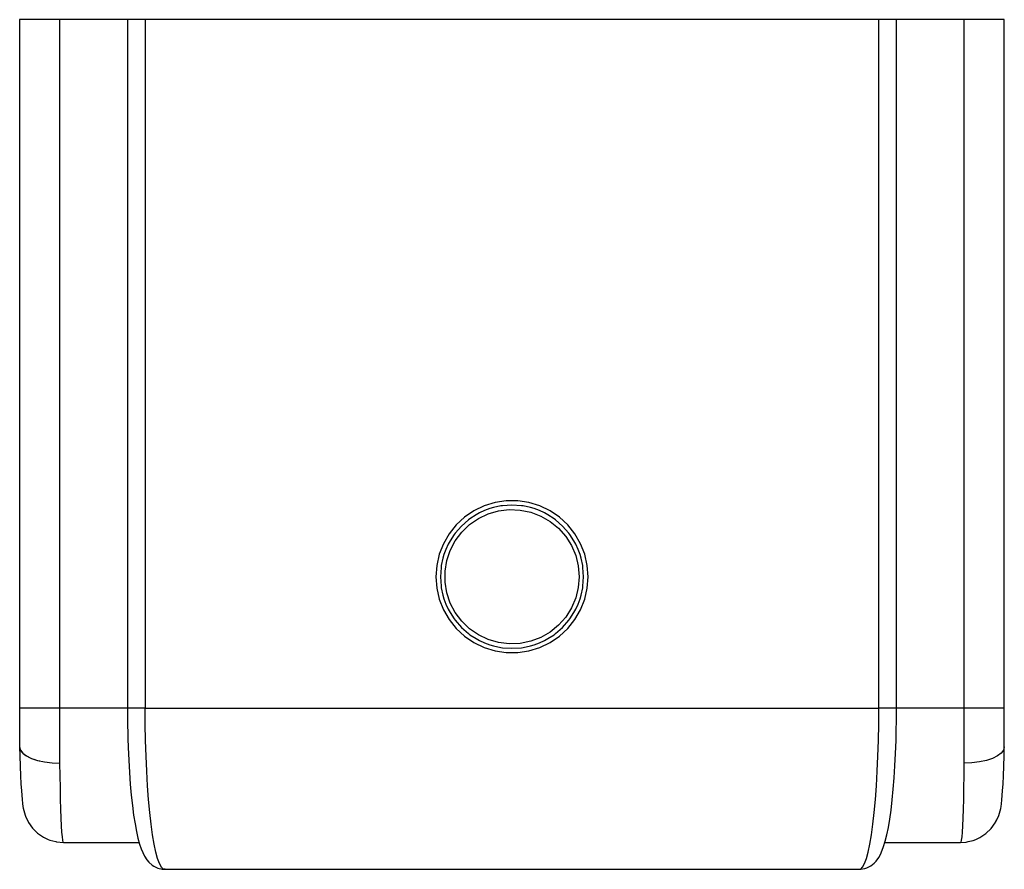
# Model space of a CAD drawing. Units: millimetres. Extents: x 233 to 1669, y -2083 to -1082.
# Drawn here: x 513 to 623, y -1610 to -1515 of the extents above; entities that cross this region are included whole.
import ezdxf

# ---------------------------------------------------------------- set-up
doc = ezdxf.new("R2010")
doc.units = ezdxf.units.MM
doc.layers.add('Model', color=7, linetype='Continuous', lineweight=30)

msp = doc.modelspace()

# ---------------------------------------------------------------- linework, layer by layer
at = {"layer": 'Model'}
for p, q in [((513.14, -1514.64), (513.05, -1514.64)), ((513.05, -1514.64), (513.05, -1591.54)), ((513.4, -1514.64), (513.14, -1514.64)), ((513.81, -1514.64), (513.4, -1514.64)), ((514.37, -1514.64), (513.81, -1514.64)), ((515.05, -1514.64), (514.37, -1514.64)), ((515.83, -1514.64), (515.05, -1514.64)), ((516.68, -1514.64), (515.83, -1514.64)), ((517.55, -1514.64), (516.68, -1514.64)), ((517.55, -1591.54), (517.55, -1514.64)), ((525.19, -1514.64), (517.55, -1514.64)), ((525.26, -1514.64), (525.1, -1514.64)), ((525.1, -1514.64), (525.1, -1514.64)), ((525.1, -1514.64), (525.1, -1591.54)), ((525.57, -1514.64), (525.26, -1514.64)), ((526, -1514.64), (525.57, -1514.64)), ((526.52, -1514.64), (526, -1514.64)), ((527.08, -1514.64), (526.52, -1514.64)), ((527.08, -1514.64), (527.08, -1591.54)), ((609.03, -1514.64), (527.08, -1514.64)), ((609.03, -1591.54), (609.03, -1514.64)), ((609.59, -1514.64), (609.03, -1514.64)), ((610.11, -1514.64), (609.59, -1514.64)), ((610.54, -1514.64), (610.11, -1514.64)), ((610.84, -1514.64), (610.54, -1514.64)), ((611.01, -1514.64), (610.84, -1514.64)), ((611.01, -1514.64), (610.91, -1514.64)), ((618.55, -1514.64), (611.01, -1514.64)), ((611.01, -1591.54), (611.01, -1514.64)), ((611.01, -1514.64), (611.01, -1514.64)), ((619.43, -1514.64), (618.55, -1514.64)), ((618.55, -1514.64), (618.55, -1591.54)), ((620.28, -1514.64), (619.43, -1514.64)), ((621.05, -1514.64), (620.28, -1514.64)), ((621.74, -1514.64), (621.05, -1514.64)), ((622.3, -1514.64), (621.74, -1514.64)), ((622.71, -1514.64), (622.3, -1514.64)), ((622.97, -1514.64), (622.71, -1514.64)), ((623.05, -1514.64), (622.97, -1514.64)), ((623.05, -1591.54), (623.05, -1514.64)), ((566.16, -1568.57), (564.95, -1568.94)), ((567.42, -1568.38), (566.16, -1568.57)), ((568.69, -1568.38), (567.42, -1568.38)), ((569.95, -1568.57), (568.69, -1568.38)), ((571.16, -1568.94), (569.95, -1568.57)), ((563.8, -1569.49), (562.75, -1570.21)), ((564.95, -1568.94), (563.8, -1569.49)), ((565, -1569.47), (564.42, -1569.73)), ((565.58, -1569.25), (565, -1569.47)), ((565.39, -1569.84), (566.55, -1569.51)), ((565.99, -1569.13), (565.58, -1569.25)), ((566.8, -1568.95), (565.99, -1569.13)), ((566.55, -1569.51), (567.75, -1569.36)), ((567.01, -1568.93), (566.8, -1568.95)), ((568.05, -1568.85), (567.01, -1568.93)), ((567.75, -1569.36), (568.96, -1569.41)), ((569.1, -1568.93), (568.05, -1568.85)), ((568.96, -1569.41), (570.14, -1569.65)), ((569.31, -1568.95), (569.1, -1568.93)), ((570.12, -1569.13), (569.31, -1568.95)), ((570.53, -1569.25), (570.12, -1569.13)), ((570.14, -1569.65), (571.27, -1570.08)), ((571.11, -1569.47), (570.53, -1569.25)), ((571.69, -1569.73), (571.11, -1569.47)), ((572.3, -1569.49), (571.16, -1568.94)), ((573.35, -1570.21), (572.3, -1569.49)), ((562.75, -1570.21), (561.82, -1571.07)), ((563.19, -1570.51), (562.4, -1571.2)), ((563.35, -1570.38), (563.19, -1570.51)), ((563.31, -1571.04), (564.3, -1570.36)), ((564.06, -1569.93), (563.35, -1570.38)), ((564.42, -1569.73), (564.06, -1569.93)), ((564.3, -1570.36), (565.39, -1569.84)), ((571.27, -1570.08), (572.31, -1570.68)), ((572.05, -1569.93), (571.69, -1569.73)), ((572.76, -1570.38), (572.05, -1569.93)), ((572.31, -1570.68), (573.25, -1571.44)), ((572.92, -1570.51), (572.76, -1570.38)), ((573.71, -1571.2), (572.92, -1570.51)), ((574.28, -1571.07), (573.35, -1570.21)), ((561.82, -1571.07), (561.03, -1572.07)), ((562.4, -1571.2), (561.71, -1571.99)), ((561.71, -1572.85), (562.44, -1571.88)), ((562.44, -1571.88), (563.31, -1571.04)), ((573.25, -1571.44), (574.05, -1572.35)), ((574.39, -1571.99), (573.71, -1571.2)), ((575.08, -1572.07), (574.28, -1571.07)), ((561.03, -1572.07), (560.4, -1573.17)), ((561.13, -1572.86), (560.93, -1573.22)), ((561.58, -1572.15), (561.13, -1572.86)), ((561.15, -1573.91), (561.71, -1572.85)), ((561.71, -1571.99), (561.58, -1572.15)), ((574.05, -1572.35), (574.69, -1573.37)), ((574.53, -1572.15), (574.39, -1571.99)), ((574.97, -1572.86), (574.53, -1572.15)), ((575.18, -1573.22), (574.97, -1572.86)), ((575.71, -1573.17), (575.08, -1572.07)), ((560.4, -1573.17), (559.93, -1574.35)), ((560.67, -1573.8), (560.45, -1574.38)), ((560.93, -1573.22), (560.67, -1573.8)), ((560.77, -1575.06), (561.15, -1573.91)), ((574.69, -1573.37), (575.17, -1574.48)), ((575.44, -1573.8), (575.18, -1573.22)), ((575.66, -1574.38), (575.44, -1573.8)), ((576.18, -1574.35), (575.71, -1573.17)), ((559.93, -1574.35), (559.65, -1575.59)), ((560.33, -1574.79), (560.15, -1575.6)), ((560.45, -1574.38), (560.33, -1574.79)), ((560.58, -1576.25), (560.77, -1575.06)), ((575.17, -1574.48), (575.46, -1575.65)), ((575.77, -1574.79), (575.66, -1574.38)), ((575.96, -1575.6), (575.77, -1574.79)), ((576.46, -1575.59), (576.18, -1574.35)), ((559.65, -1575.59), (559.55, -1576.85)), ((560.13, -1575.81), (560.05, -1576.85)), ((560.15, -1575.6), (560.13, -1575.81)), ((560.58, -1577.46), (560.58, -1576.25)), ((575.46, -1575.65), (575.55, -1576.85)), ((575.98, -1575.81), (575.96, -1575.6)), ((576.05, -1576.85), (575.98, -1575.81)), ((576.55, -1576.85), (576.46, -1575.59)), ((559.55, -1576.85), (559.65, -1578.12)), ((560.05, -1576.85), (560.13, -1577.9)), ((575.55, -1576.85), (575.46, -1578.06)), ((575.98, -1577.9), (576.05, -1576.85)), ((576.46, -1578.12), (576.55, -1576.85)), ((559.65, -1578.12), (559.93, -1579.36)), ((560.13, -1577.9), (560.15, -1578.11)), ((560.15, -1578.11), (560.33, -1578.92)), ((560.77, -1578.65), (560.58, -1577.46)), ((575.46, -1578.06), (575.17, -1579.23)), ((575.77, -1578.92), (575.96, -1578.11)), ((575.96, -1578.11), (575.98, -1577.9)), ((576.18, -1579.36), (576.46, -1578.12)), ((559.93, -1579.36), (560.4, -1580.54)), ((560.33, -1578.92), (560.45, -1579.33)), ((560.45, -1579.33), (560.67, -1579.91)), ((561.15, -1579.79), (560.77, -1578.65)), ((575.17, -1579.23), (574.69, -1580.34)), ((575.44, -1579.91), (575.66, -1579.33)), ((575.66, -1579.33), (575.77, -1578.92)), ((575.71, -1580.54), (576.18, -1579.36)), ((560.4, -1580.54), (561.03, -1581.64)), ((560.67, -1579.91), (560.93, -1580.49)), ((560.93, -1580.49), (561.13, -1580.85)), ((561.71, -1580.86), (561.15, -1579.79)), ((574.69, -1580.34), (574.05, -1581.36)), ((574.97, -1580.85), (575.18, -1580.49)), ((575.08, -1581.64), (575.71, -1580.54)), ((575.18, -1580.49), (575.44, -1579.91)), ((561.03, -1581.64), (561.82, -1582.64)), ((561.13, -1580.85), (561.58, -1581.56)), ((561.58, -1581.56), (561.71, -1581.72)), ((562.44, -1581.83), (561.71, -1580.86)), ((561.71, -1581.72), (562.4, -1582.51)), ((574.05, -1581.36), (573.25, -1582.26)), ((573.71, -1582.51), (574.39, -1581.72)), ((574.28, -1582.64), (575.08, -1581.64)), ((574.39, -1581.72), (574.53, -1581.56)), ((574.53, -1581.56), (574.97, -1580.85)), ((561.82, -1582.64), (562.75, -1583.5)), ((562.4, -1582.51), (563.19, -1583.19)), ((563.31, -1582.66), (562.44, -1581.83)), ((564.3, -1583.35), (563.31, -1582.66)), ((573.25, -1582.26), (572.31, -1583.03)), ((572.92, -1583.19), (573.71, -1582.51)), ((573.35, -1583.5), (574.28, -1582.64)), ((562.75, -1583.5), (563.8, -1584.21)), ((563.19, -1583.19), (563.35, -1583.33)), ((563.35, -1583.33), (564.06, -1583.77)), ((564.06, -1583.77), (564.42, -1583.98)), ((565.39, -1583.87), (564.3, -1583.35)), ((564.42, -1583.98), (565, -1584.24)), ((566.55, -1584.2), (565.39, -1583.87)), ((571.27, -1583.63), (570.14, -1584.06)), ((571.11, -1584.24), (571.69, -1583.98)), ((572.31, -1583.03), (571.27, -1583.63)), ((571.69, -1583.98), (572.05, -1583.77)), ((572.05, -1583.77), (572.76, -1583.33)), ((572.3, -1584.21), (573.35, -1583.5)), ((572.76, -1583.33), (572.92, -1583.19)), ((563.8, -1584.21), (564.95, -1584.77)), ((564.95, -1584.77), (566.16, -1585.14)), ((565, -1584.24), (565.58, -1584.46)), ((565.58, -1584.46), (565.99, -1584.57)), ((565.99, -1584.57), (566.8, -1584.76)), ((567.75, -1584.35), (566.55, -1584.2)), ((566.8, -1584.76), (567.01, -1584.78)), ((567.01, -1584.78), (568.05, -1584.85)), ((568.96, -1584.3), (567.75, -1584.35)), ((568.05, -1584.85), (569.1, -1584.78)), ((570.14, -1584.06), (568.96, -1584.3)), ((569.1, -1584.78), (569.31, -1584.76)), ((569.31, -1584.76), (570.12, -1584.57)), ((569.95, -1585.14), (571.16, -1584.77)), ((570.12, -1584.57), (570.53, -1584.46)), ((570.53, -1584.46), (571.11, -1584.24)), ((571.16, -1584.77), (572.3, -1584.21)), ((566.16, -1585.14), (567.42, -1585.33)), ((567.42, -1585.33), (568.69, -1585.33)), ((568.69, -1585.33), (569.95, -1585.14)), ((513.14, -1591.54), (513.05, -1591.54)), ((513.05, -1591.54), (513.05, -1592.65)), ((513.4, -1591.54), (513.14, -1591.54)), ((513.81, -1591.54), (513.4, -1591.54)), ((514.37, -1591.54), (513.81, -1591.54)), ((515.05, -1591.54), (514.37, -1591.54)), ((515.83, -1591.54), (515.05, -1591.54)), ((516.68, -1591.54), (515.83, -1591.54)), ((517.55, -1591.54), (516.68, -1591.54)), ((517.55, -1593.11), (517.55, -1591.54)), ((525.1, -1591.54), (517.55, -1591.54)), ((525.1, -1591.54), (525.1, -1593.02)), ((525.1, -1591.54), (525.1, -1591.54)), ((525.26, -1591.54), (525.1, -1591.54)), ((525.57, -1591.54), (525.26, -1591.54)), ((526, -1591.54), (525.57, -1591.54)), ((526.52, -1591.54), (526, -1591.54)), ((527.08, -1591.54), (526.52, -1591.54)), ((527.08, -1591.54), (609.03, -1591.54)), ((527.09, -1593.34), (527.08, -1591.54)), ((609.02, -1593.34), (609.03, -1591.54)), ((609.59, -1591.54), (609.03, -1591.54)), ((610.11, -1591.54), (609.59, -1591.54)), ((610.54, -1591.54), (610.11, -1591.54)), ((610.84, -1591.54), (610.54, -1591.54)), ((611.01, -1591.54), (610.84, -1591.54)), ((618.55, -1591.54), (611.01, -1591.54)), ((611.01, -1591.54), (611.01, -1591.54)), ((611.01, -1592.22), (611.01, -1591.54)), ((619.43, -1591.54), (618.55, -1591.54)), ((618.55, -1591.54), (618.55, -1593.11)), ((620.28, -1591.54), (619.43, -1591.54)), ((621.05, -1591.54), (620.28, -1591.54)), ((621.74, -1591.54), (621.05, -1591.54)), ((622.3, -1591.54), (621.74, -1591.54)), ((622.71, -1591.54), (622.3, -1591.54)), ((622.97, -1591.54), (622.71, -1591.54)), ((623.05, -1591.54), (622.97, -1591.54)), ((623.05, -1592.65), (623.05, -1591.54)), ((513.05, -1592.65), (513.05, -1593.75)), ((611, -1593.25), (611.01, -1592.22)), ((623.05, -1593.75), (623.05, -1592.65)), ((513.05, -1593.75), (513.05, -1594.82)), ((517.55, -1594.67), (517.55, -1593.11)), ((525.1, -1593.02), (525.11, -1593.25)), ((525.11, -1593.25), (525.13, -1594.49)), ((527.12, -1595.13), (527.09, -1593.34)), ((608.99, -1595.13), (609.02, -1593.34)), ((610.96, -1595.16), (610.99, -1593.7)), ((610.99, -1593.7), (611, -1593.25)), ((618.55, -1593.11), (618.55, -1594.67)), ((623.05, -1594.82), (623.05, -1593.75)), ((513.05, -1594.82), (513.05, -1595.86)), ((517.55, -1596.19), (517.55, -1594.67)), ((525.13, -1594.49), (525.14, -1594.94)), ((525.14, -1594.94), (525.18, -1595.94)), ((618.55, -1594.67), (618.55, -1596.19)), ((623.05, -1595.86), (623.05, -1594.82)), ((513.05, -1595.86), (513.14, -1596.21)), ((513.05, -1595.86), (513.08, -1596.87)), ((525.18, -1595.94), (525.24, -1597.35)), ((527.17, -1596.88), (527.12, -1595.13)), ((608.93, -1596.88), (608.99, -1595.13)), ((610.91, -1596.59), (610.96, -1595.16)), ((623.05, -1595.86), (622.97, -1596.21)), ((623.03, -1596.87), (623.05, -1595.86)), ((513.08, -1596.87), (513.11, -1598.03)), ((513.1, -1596.14), (513.14, -1596.21)), ((513.14, -1596.21), (513.4, -1596.56)), ((513.14, -1596.21), (513.29, -1596.46)), ((513.29, -1596.46), (513.4, -1596.56)), ((513.4, -1596.56), (513.81, -1596.87)), ((513.4, -1596.56), (513.62, -1596.75)), ((513.62, -1596.75), (513.81, -1596.87)), ((513.81, -1596.87), (514.37, -1597.15)), ((513.81, -1596.87), (514.08, -1597.02)), ((514.08, -1597.02), (514.37, -1597.15)), ((514.37, -1597.15), (515.05, -1597.37)), ((514.37, -1597.15), (514.64, -1597.24)), ((517.55, -1597.66), (517.55, -1596.19)), ((527.25, -1598.57), (527.17, -1596.88)), ((608.86, -1598.57), (608.93, -1596.88)), ((610.84, -1597.98), (610.91, -1596.59)), ((618.55, -1596.19), (618.55, -1597.66)), ((621.74, -1597.15), (621.06, -1597.37)), ((622.3, -1596.87), (621.74, -1597.15)), ((622.71, -1596.56), (622.3, -1596.87)), ((622.97, -1596.21), (622.71, -1596.56)), ((623, -1598.03), (623.03, -1596.87)), ((513.11, -1598.03), (513.15, -1599.08)), ((514.64, -1597.24), (515.05, -1597.37)), ((515.05, -1597.37), (515.83, -1597.53)), ((515.05, -1597.37), (515.29, -1597.42)), ((515.83, -1597.53), (516.67, -1597.63)), ((516.67, -1597.63), (517.55, -1597.66)), ((517.57, -1599.1), (517.55, -1597.66)), ((525.24, -1597.35), (525.32, -1598.71)), ((610.75, -1599.32), (610.84, -1597.98)), ((618.55, -1597.66), (618.53, -1599.1)), ((619.43, -1597.63), (618.55, -1597.66)), ((620.28, -1597.53), (619.43, -1597.63)), ((621.06, -1597.37), (620.28, -1597.53)), ((622.96, -1599.08), (623, -1598.03)), ((513.15, -1599.08), (513.19, -1599.99)), ((517.6, -1600.45), (517.57, -1599.1)), ((525.32, -1598.71), (525.41, -1600.02)), ((527.34, -1600.2), (527.25, -1598.57)), ((608.76, -1600.2), (608.86, -1598.57)), ((610.65, -1600.59), (610.75, -1599.32)), ((618.53, -1599.1), (618.51, -1600.45)), ((622.92, -1599.99), (622.96, -1599.08)), ((513.19, -1599.99), (513.24, -1600.75)), ((517.63, -1601.69), (517.6, -1600.45)), ((525.41, -1600.02), (525.52, -1601.25)), ((527.46, -1601.73), (527.34, -1600.2)), ((608.65, -1601.73), (608.76, -1600.2)), ((618.51, -1600.45), (618.48, -1601.69)), ((622.87, -1600.75), (622.92, -1599.99)), ((513.24, -1600.75), (513.32, -1601.74)), ((525.52, -1601.25), (525.65, -1602.41)), ((610.53, -1601.79), (610.65, -1600.59)), ((622.78, -1601.78), (622.87, -1600.75)), ((513.32, -1601.74), (513.36, -1602.18)), ((513.36, -1602.18), (513.41, -1602.51)), ((513.41, -1602.51), (513.45, -1602.72)), ((517.66, -1602.82), (517.63, -1601.69)), ((525.65, -1602.41), (525.78, -1603.48)), ((527.59, -1603.17), (527.46, -1601.73)), ((608.52, -1603.17), (608.65, -1601.73)), ((610.4, -1602.91), (610.53, -1601.79)), ((618.48, -1601.69), (618.45, -1602.82)), ((622.65, -1602.74), (622.7, -1602.53)), ((622.7, -1602.53), (622.74, -1602.21)), ((622.74, -1602.21), (622.78, -1601.78)), ((513.45, -1602.72), (513.66, -1603.49)), ((513.66, -1603.49), (513.71, -1603.6)), ((513.71, -1603.6), (514.05, -1604.31)), ((517.7, -1603.82), (517.66, -1602.82)), ((525.78, -1603.48), (525.94, -1604.45)), ((527.74, -1604.49), (527.59, -1603.17)), ((608.37, -1604.49), (608.52, -1603.17)), ((610.25, -1603.94), (610.4, -1602.91)), ((618.45, -1602.82), (618.41, -1603.82)), ((622.1, -1604.23), (622.44, -1603.51)), ((622.44, -1603.51), (622.65, -1602.74)), ((514.05, -1604.31), (514.5, -1604.95)), ((517.74, -1604.67), (517.7, -1603.82)), ((517.78, -1605.38), (517.74, -1604.67)), ((525.94, -1604.45), (526.1, -1605.32)), ((527.9, -1605.67), (527.74, -1604.49)), ((608.21, -1605.67), (608.37, -1604.49)), ((609.93, -1605.68), (610.1, -1604.86)), ((610.1, -1604.86), (610.25, -1603.94)), ((618.37, -1604.67), (618.33, -1605.38)), ((618.41, -1603.82), (618.37, -1604.67)), ((621.58, -1604.98), (622.05, -1604.33)), ((622.05, -1604.33), (622.19, -1604.02)), ((514.5, -1604.95), (515.06, -1605.5)), ((515.06, -1605.5), (515.71, -1605.95)), ((515.71, -1605.95), (516.23, -1606.19)), ((517.82, -1605.92), (517.78, -1605.38)), ((517.86, -1606.29), (517.82, -1605.92)), ((526.1, -1605.32), (526.27, -1606.07)), ((528.08, -1606.72), (527.9, -1605.67)), ((608.03, -1606.72), (608.21, -1605.67)), ((609.76, -1606.38), (609.93, -1605.68)), ((618.29, -1605.92), (618.24, -1606.29)), ((618.33, -1605.38), (618.29, -1605.92)), ((619.87, -1606.19), (620.33, -1605.99)), ((620.33, -1605.99), (621, -1605.54)), ((621, -1605.54), (621.58, -1604.98)), ((516.23, -1606.19), (516.41, -1606.27)), ((516.41, -1606.27), (517.08, -1606.44)), ((517.08, -1606.44), (517.16, -1606.46)), ((517.16, -1606.46), (517.95, -1606.53)), ((517.91, -1606.5), (517.86, -1606.29)), ((517.95, -1606.53), (517.91, -1606.5)), ((517.95, -1606.53), (526.4, -1606.53)), ((526.27, -1606.07), (526.45, -1606.71)), ((526.45, -1606.71), (526.63, -1607.23)), ((528.27, -1607.61), (528.08, -1606.72)), ((607.84, -1607.61), (608.03, -1606.72)), ((609.41, -1607.41), (609.57, -1606.97)), ((609.57, -1606.97), (609.76, -1606.38)), ((609.71, -1606.53), (618.15, -1606.53)), ((618.15, -1606.53), (618.81, -1606.49)), ((618.2, -1606.5), (618.15, -1606.53)), ((618.24, -1606.29), (618.2, -1606.5)), ((618.81, -1606.49), (619.03, -1606.44)), ((619.03, -1606.44), (619.59, -1606.3)), ((619.59, -1606.3), (619.87, -1606.19)), ((526.63, -1607.23), (526.8, -1607.67)), ((526.8, -1607.67), (526.99, -1608.07)), ((526.99, -1608.07), (527.27, -1608.47)), ((528.46, -1608.34), (528.27, -1607.61)), ((607.64, -1608.34), (607.84, -1607.61)), ((609.02, -1608.21), (609.22, -1607.88)), ((609.22, -1607.88), (609.41, -1607.41)), ((527.27, -1608.47), (527.47, -1608.74)), ((527.47, -1608.74), (527.85, -1609.06)), ((527.85, -1609.06), (528.05, -1609.19)), ((528.05, -1609.19), (528.49, -1609.41)), ((528.67, -1608.9), (528.46, -1608.34)), ((528.88, -1609.29), (528.67, -1608.9)), ((529.1, -1609.5), (528.88, -1609.29)), ((607.01, -1609.5), (607.22, -1609.29)), ((607.22, -1609.29), (607.44, -1608.9)), ((607.44, -1608.9), (607.64, -1608.34)), ((607.68, -1609.37), (608.14, -1609.15)), ((608.14, -1609.15), (608.53, -1608.83)), ((608.53, -1608.83), (608.73, -1608.62)), ((608.73, -1608.62), (609.02, -1608.21)), ((528.49, -1609.41), (528.97, -1609.51)), ((528.97, -1609.51), (529.32, -1609.53)), ((529.32, -1609.53), (529.1, -1609.5)), ((529.32, -1609.53), (606.79, -1609.53)), ((606.79, -1609.53), (607.01, -1609.5)), ((606.79, -1609.53), (606.98, -1609.53)), ((606.98, -1609.53), (607.48, -1609.44)), ((607.48, -1609.44), (607.68, -1609.37))]:
    msp.add_line(p, q, dxfattribs=at)

doc.saveas('drawing.dxf')
